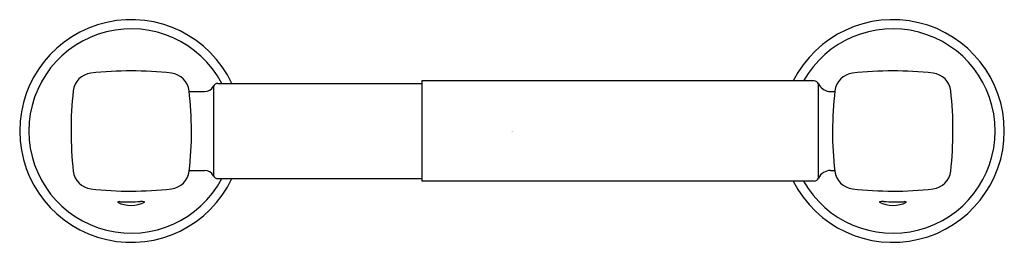
# Model space of a CAD drawing. Extents: x 3594.43 to 3602.16, y 316.95 to 318.71.
import ezdxf

# ---------------------------------------------------------------- set-up
doc = ezdxf.new("R2010")
doc.units = 0
doc.header["$LTSCALE"] = 0.64311
doc.layers.get('0').update_dxf_attribs({"color": 255, "linetype": 'CONTINUOUS'})
doc.layers.get('DEFPOINTS').update_dxf_attribs({"linetype": 'CONTINUOUS'})
doc.styles.get("Standard").update_dxf_attribs({"font": 'txt', "width": 0.8})

msp = doc.modelspace()

# ---------------------------------------------------------------- linework, layer by layer
for p, q in [((3595.9843, 318.2048), (3597.5869, 318.2048)), ((3597.5869, 318.2245), (3597.5869, 317.4371)), ((3600.6688, 318.2245), (3597.5869, 318.2245)), ((3600.7046, 317.46), (3600.7046, 318.2015)), ((3595.759, 318.1418), (3595.8799, 318.1418)), ((3595.9495, 318.1838), (3595.9495, 317.4777)), ((3600.7859, 318.1425), (3600.8323, 318.1425)), ((3595.7594, 317.5197), (3595.8799, 317.5197)), ((3600.7976, 317.5197), (3600.8318, 317.5197)), ((3595.9843, 317.4567), (3597.5869, 317.4567)), ((3600.6688, 317.4371), (3597.5869, 317.4371))]:
    msp.add_line(p, q)
for centre, radius, start, end in [((3595.3035, 317.8307), 0.876, 25.28291, 334.71709), ((3601.2877, 317.8307), 0.876, 206.70612, 153.29083), ((3595.3035, 317.8307), 0.8041, 27.72709, 332.27437), ((3601.2877, 317.8307), 0.8041, 209.31234, 150.68425), ((3595.0046, 318.1296), 0.1573, 96.35161, 173.65395), ((3595.3035, 315.4447), 2.8589, 83.64841, 96.35161), ((3595.6005, 318.1282), 0.159, 6.82112, 83.04545), ((3600.9907, 318.1282), 0.159, 96.95455, 173.17888), ((3601.2877, 315.4447), 2.8589, 83.64839, 96.35159), ((3601.5866, 318.1296), 0.1573, 6.34605, 83.64839), ((3595.9843, 318.1654), 0.0394, 90, 152.18186), ((3600.6688, 318.1851), 0.0394, 24.62432, 90), ((3600.7976, 318.2442), 0.1024, 204.62432, 263.43713), ((3597.6779, 317.8323), 2.8471, 173.65395, 186.41064), ((3593.1012, 317.8292), 2.6761, 353.24553, 6.82112), ((3595.8799, 318.2205), 0.0787, 270, 332.18186), ((3603.49, 317.8292), 2.6761, 173.17888, 186.75447), ((3598.9133, 317.8323), 2.8471, 353.58936, 6.34605), ((3595.0052, 317.532), 0.1576, 186.41064, 263.45527), ((3595.6016, 317.5331), 0.1583, 276.6143, 353.24553), ((3595.8799, 317.441), 0.0787, 27.81814, 90), ((3600.7976, 317.4174), 0.1024, 90, 155.37568), ((3600.9896, 317.5331), 0.1583, 186.75447, 263.3857), ((3601.586, 317.532), 0.1576, 276.54473, 353.58936), ((3595.9843, 317.4961), 0.0394, 207.81814, 270), ((3600.6688, 317.4764), 0.0394, 270, 335.37568), ((3595.3018, 320.118), 2.7605, 263.45527, 276.6143), ((3601.2894, 320.118), 2.7605, 263.3857, 276.54473), ((3595.2134, 317.2381), 0.0367, 89.57896, 119.78543), ((3595.3019, 317.4878), 0.2426, 243.91518, 296.7813), ((3595.2768, 325.8641), 8.5896, 269.57896, 270.65796), ((3595.383, 317.1778), 0.0976, 73.2129, 94.44543), ((3601.2082, 317.1778), 0.0976, 85.55457, 106.7871), ((3601.2893, 317.4878), 0.2426, 243.2187, 296.08482), ((3601.3144, 325.8641), 8.5896, 269.34204, 270.42104), ((3601.3778, 317.2381), 0.0367, 60.21457, 90.42104)]:
    msp.add_arc(centre, radius, start, end)

# ---------------------------------------------------------------- texts
at = {"layer": 'DEFPOINTS'}
for tag, p, s in [('TRADENAME', (3598.2925, 317.8267), 'COMPLEMENTARY'), ('MODELNUMBER', (3598.2925, 317.8284), 'K-5632IN'), ('PRODUCT', (3598.2925, 317.8251), 'TOILET TISSUE HOLDER')]:
    msp.add_attdef(tag, p, s, height=0.001, dxfattribs=at)

doc.saveas('drawing.dxf')
